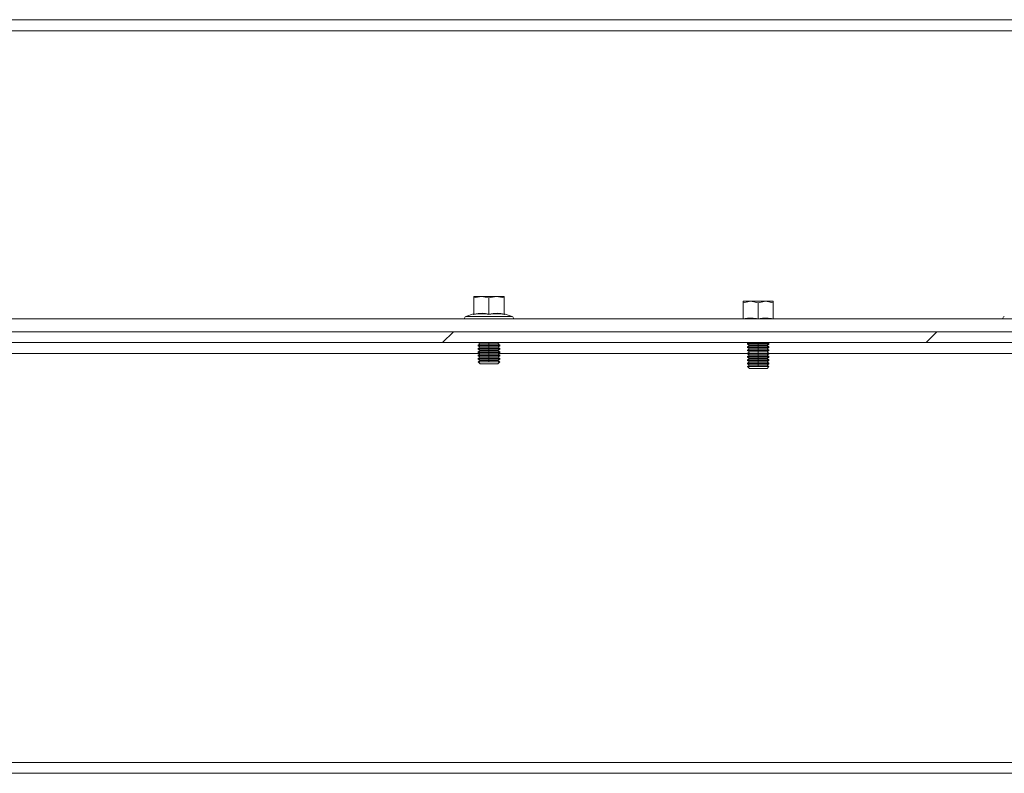
# Model space of a CAD drawing. Units: millimetres. Extents: x 63 to 8590, y 73 to 6123.
# Drawn here: x 5622 to 5851, y 2180 to 2355 of the extents above; entities that cross this region are included whole.
import ezdxf

# ---------------------------------------------------------------- set-up
doc = ezdxf.new("R2010")
doc.units = ezdxf.units.MM
doc.header["$LTSCALE"] = 5

msp = doc.modelspace()

# ---------------------------------------------------------------- hatches: boundary and pattern name
at = {"linetype": 'Continuous', "lineweight": 18}
h = msp.add_hatch(dxfattribs=at)
h.set_pattern_fill('ANSI38', scale=25, style=0)
h.set_pattern_definition([(45, (-3750.13, -2026.77), (-56.1266, 56.1266), []), (135, (-3750.13, -2026.77), (-168.3798, 56.1266), [198.4375, -119.0625])])
h.paths.add_polyline_path([(5528.48, 2280.32), (6059.28, 2280.32), (6059.28, 2282.82), (5528.48, 2282.82)], flags=0)

# ---------------------------------------------------------------- linework, layer by layer
at = {"color": 7, "linetype": 'Continuous', "lineweight": 18}
for p, q in [((5453.88, 2355.32), (6133.88, 2355.32)), ((6133.88, 2352.72), (5453.88, 2352.72)), ((5727.88, 2290.7), (5729.63, 2291.02)), ((5727.88, 2291.02), (5727.88, 2290.7)), ((5729.63, 2291.02), (5727.88, 2291.02)), ((5727.88, 2286.95), (5727.88, 2290.7)), ((5729.63, 2291.02), (5731.38, 2290.7)), ((5733.13, 2291.02), (5729.63, 2291.02)), ((5731.38, 2290.7), (5733.13, 2291.02)), ((5731.38, 2286.95), (5731.38, 2290.7)), ((5733.13, 2291.02), (5734.88, 2290.7)), ((5734.88, 2291.02), (5733.13, 2291.02)), ((5734.88, 2290.7), (5734.88, 2291.02)), ((5734.88, 2286.95), (5734.88, 2290.7)), ((5790.38, 2289.6), (5792.13, 2289.92)), ((5790.38, 2289.92), (5790.38, 2289.6)), ((5792.13, 2289.92), (5790.38, 2289.92)), ((5790.38, 2285.85), (5790.38, 2289.6)), ((5792.13, 2289.92), (5793.88, 2289.6)), ((5795.63, 2289.92), (5792.13, 2289.92)), ((5793.88, 2289.6), (5795.63, 2289.92)), ((5793.88, 2285.85), (5793.88, 2289.6)), ((5795.63, 2289.92), (5797.38, 2289.6)), ((5797.38, 2289.92), (5795.63, 2289.92)), ((5797.38, 2289.6), (5797.38, 2289.92)), ((5797.38, 2285.85), (5797.38, 2289.6)), ((5461.38, 2285.82), (6126.38, 2285.82)), ((5727.81, 2287.04), (5726.01, 2286.39)), ((5726.01, 2286.39), (5736.75, 2286.39)), ((5727.81, 2286.84), (5727.81, 2287.04)), ((5734.94, 2287.04), (5734.95, 2286.84)), ((5734.94, 2287.04), (5736.75, 2286.39)), ((5790.31, 2285.94), (5789.96, 2285.82)), ((5797.44, 2285.94), (5797.79, 2285.82)), ((5438.48, 2282.82), (6149.28, 2282.82)), ((5438.48, 2280.32), (6149.28, 2280.32)), ((5729.32, 2280.02), (5728.88, 2279.7)), ((5728.88, 2279.7), (5731.38, 2279.7)), ((5728.88, 2279.56), (5728.88, 2279.7)), ((5728.88, 2279.56), (5729.32, 2279.25)), ((5728.88, 2279.56), (5731.38, 2279.56)), ((5729.32, 2279.25), (5728.88, 2278.94)), ((5728.88, 2278.94), (5731.38, 2278.94)), ((5728.88, 2278.79), (5728.88, 2278.94)), ((5728.88, 2278.79), (5729.32, 2278.48)), ((5728.88, 2278.79), (5731.38, 2278.79)), ((5728.89, 2280.32), (5729.32, 2280.02)), ((5729.32, 2280.02), (5731.38, 2280.02)), ((5729.32, 2279.25), (5731.38, 2279.25)), ((5731.38, 2280.02), (5731.38, 2279.7)), ((5731.38, 2280.02), (5733.43, 2280.02)), ((5731.38, 2279.7), (5733.88, 2279.7)), ((5731.38, 2279.56), (5733.88, 2279.56)), ((5731.38, 2279.25), (5731.38, 2279.56)), ((5731.38, 2279.25), (5733.43, 2279.25)), ((5731.38, 2279.25), (5731.38, 2278.94)), ((5731.38, 2278.94), (5733.88, 2278.94)), ((5731.38, 2278.48), (5731.38, 2278.79)), ((5731.38, 2278.79), (5733.88, 2278.79)), ((5733.43, 2280.02), (5733.86, 2280.32)), ((5733.88, 2279.7), (5733.43, 2280.02)), ((5733.43, 2279.25), (5733.88, 2279.56)), ((5733.88, 2278.94), (5733.43, 2279.25)), ((5733.43, 2278.48), (5733.88, 2278.79)), ((5733.88, 2279.56), (5733.88, 2279.7)), ((5733.88, 2278.79), (5733.88, 2278.94)), ((5791.63, 2280.32), (5791.38, 2280.14)), ((5791.38, 2280.14), (5793.88, 2280.14)), ((5791.38, 2279.99), (5791.38, 2280.14)), ((5791.38, 2279.99), (5791.82, 2279.68)), ((5791.38, 2279.99), (5793.88, 2279.99)), ((5791.82, 2279.68), (5791.38, 2279.37)), ((5791.38, 2279.37), (5793.88, 2279.37)), ((5791.38, 2279.23), (5791.38, 2279.37)), ((5791.38, 2279.23), (5791.82, 2278.92)), ((5791.38, 2279.23), (5793.88, 2279.23)), ((5791.82, 2278.92), (5791.38, 2278.6)), ((5791.82, 2279.68), (5793.88, 2279.68)), ((5791.82, 2278.92), (5793.88, 2278.92)), ((5793.88, 2280.14), (5796.38, 2280.14)), ((5793.88, 2279.99), (5796.38, 2279.99)), ((5793.88, 2279.68), (5793.88, 2279.99)), ((5793.88, 2279.68), (5795.93, 2279.68)), ((5793.88, 2279.68), (5793.88, 2279.37)), ((5793.88, 2279.37), (5796.38, 2279.37)), ((5793.88, 2279.23), (5796.38, 2279.23)), ((5793.88, 2278.92), (5793.88, 2279.23)), ((5793.88, 2278.92), (5793.88, 2278.6)), ((5793.88, 2278.92), (5795.93, 2278.92)), ((5795.93, 2279.68), (5796.38, 2279.99)), ((5796.38, 2279.37), (5795.93, 2279.68)), ((5795.93, 2278.92), (5796.38, 2279.23)), ((5796.38, 2278.6), (5795.93, 2278.92)), ((5796.38, 2280.14), (5796.12, 2280.32)), ((5796.38, 2279.99), (5796.38, 2280.14)), ((5796.38, 2279.23), (5796.38, 2279.37)), ((5518.57, 2277.82), (5729.18, 2277.82)), ((5729.32, 2278.48), (5728.88, 2278.17)), ((5728.88, 2278.17), (5731.38, 2278.17)), ((5728.88, 2278.03), (5728.88, 2278.17)), ((5728.88, 2278.03), (5729.32, 2277.72)), ((5728.88, 2278.03), (5731.38, 2278.03)), ((5729.32, 2277.72), (5728.88, 2277.4)), ((5728.88, 2277.4), (5731.38, 2277.4)), ((5728.88, 2277.26), (5728.88, 2277.4)), ((5728.88, 2277.26), (5729.32, 2276.95)), ((5728.88, 2277.26), (5731.38, 2277.26)), ((5729.32, 2276.95), (5728.88, 2276.64)), ((5728.88, 2276.64), (5731.38, 2276.64)), ((5728.88, 2276.49), (5728.88, 2276.64)), ((5729.32, 2278.48), (5731.38, 2278.48)), ((5729.32, 2277.72), (5731.38, 2277.72)), ((5729.32, 2276.95), (5731.38, 2276.95)), ((5731.38, 2278.48), (5731.38, 2278.17)), ((5731.38, 2278.48), (5733.43, 2278.48)), ((5731.38, 2278.17), (5733.88, 2278.17)), ((5731.38, 2278.03), (5733.88, 2278.03)), ((5731.38, 2277.72), (5731.38, 2278.03)), ((5731.38, 2277.72), (5731.38, 2277.4)), ((5731.38, 2277.72), (5733.43, 2277.72)), ((5731.38, 2277.4), (5733.88, 2277.4)), ((5731.38, 2277.26), (5733.88, 2277.26)), ((5731.38, 2276.95), (5731.38, 2277.26)), ((5731.38, 2276.95), (5733.43, 2276.95)), ((5731.38, 2276.95), (5731.38, 2276.64)), ((5731.38, 2276.64), (5733.88, 2276.64)), ((5733.88, 2278.17), (5733.43, 2278.48)), ((5733.43, 2277.72), (5733.88, 2278.03)), ((5733.88, 2277.4), (5733.43, 2277.72)), ((5733.43, 2276.95), (5733.88, 2277.26)), ((5733.88, 2276.64), (5733.43, 2276.95)), ((5733.57, 2277.82), (5791.38, 2277.82)), ((5733.88, 2278.03), (5733.88, 2278.17)), ((5733.88, 2277.26), (5733.88, 2277.4)), ((5733.88, 2276.49), (5733.88, 2276.64)), ((5791.38, 2278.6), (5793.88, 2278.6)), ((5791.38, 2278.46), (5791.38, 2278.6)), ((5791.38, 2278.46), (5791.82, 2278.15)), ((5791.38, 2278.46), (5793.88, 2278.46)), ((5791.82, 2278.15), (5791.38, 2277.84)), ((5791.38, 2277.84), (5793.88, 2277.84)), ((5791.38, 2277.69), (5791.38, 2277.84)), ((5791.38, 2277.69), (5791.82, 2277.38)), ((5791.38, 2277.69), (5793.88, 2277.69)), ((5791.82, 2277.38), (5791.38, 2277.07)), ((5791.38, 2277.07), (5793.88, 2277.07)), ((5791.38, 2276.93), (5791.38, 2277.07)), ((5791.38, 2276.93), (5791.82, 2276.62)), ((5791.38, 2276.93), (5793.88, 2276.93)), ((5791.82, 2276.62), (5791.38, 2276.3)), ((5791.82, 2278.15), (5793.88, 2278.15)), ((5791.82, 2277.38), (5793.88, 2277.38)), ((5791.82, 2276.62), (5793.88, 2276.62)), ((5793.88, 2278.6), (5796.38, 2278.6)), ((5793.88, 2278.46), (5796.38, 2278.46)), ((5793.88, 2278.15), (5793.88, 2278.46)), ((5793.88, 2278.15), (5795.93, 2278.15)), ((5793.88, 2278.15), (5793.88, 2277.84)), ((5793.88, 2277.84), (5796.38, 2277.84)), ((5793.88, 2277.38), (5793.88, 2277.69)), ((5793.88, 2277.69), (5796.38, 2277.69)), ((5793.88, 2277.38), (5793.88, 2277.07)), ((5793.88, 2277.38), (5795.93, 2277.38)), ((5793.88, 2277.07), (5796.38, 2277.07)), ((5793.88, 2276.93), (5796.38, 2276.93)), ((5793.88, 2276.62), (5793.88, 2276.93)), ((5793.88, 2276.62), (5793.88, 2276.3)), ((5793.88, 2276.62), (5795.93, 2276.62)), ((5795.93, 2278.15), (5796.38, 2278.46)), ((5796.38, 2277.84), (5795.93, 2278.15)), ((5795.93, 2277.38), (5796.38, 2277.69)), ((5796.38, 2277.07), (5795.93, 2277.38)), ((5795.93, 2276.62), (5796.38, 2276.93)), ((5796.38, 2276.3), (5795.93, 2276.62)), ((5796.38, 2278.46), (5796.38, 2278.6)), ((5796.38, 2277.69), (5796.38, 2277.84)), ((5796.38, 2277.82), (5854.18, 2277.82)), ((5796.38, 2276.93), (5796.38, 2277.07)), ((5728.88, 2276.49), (5729.32, 2276.18)), ((5728.88, 2276.49), (5731.38, 2276.49)), ((5729.32, 2276.18), (5728.88, 2275.87)), ((5728.88, 2275.87), (5731.38, 2275.87)), ((5728.88, 2275.86), (5728.88, 2275.87)), ((5728.88, 2275.86), (5733.88, 2275.86)), ((5729.32, 2275.42), (5728.88, 2275.86)), ((5729.32, 2276.18), (5731.38, 2276.18)), ((5729.32, 2275.42), (5733.43, 2275.42)), ((5731.38, 2276.18), (5731.38, 2276.49)), ((5731.38, 2276.49), (5733.88, 2276.49)), ((5731.38, 2276.18), (5731.38, 2275.87)), ((5731.38, 2276.18), (5733.43, 2276.18)), ((5731.38, 2275.87), (5733.88, 2275.87)), ((5733.43, 2276.18), (5733.88, 2276.49)), ((5733.88, 2275.87), (5733.43, 2276.18)), ((5733.43, 2275.42), (5733.88, 2275.86)), ((5733.88, 2275.86), (5733.88, 2275.87)), ((5791.38, 2276.3), (5793.88, 2276.3)), ((5791.38, 2276.16), (5791.38, 2276.3)), ((5791.38, 2276.16), (5791.82, 2275.85)), ((5791.38, 2276.16), (5793.88, 2276.16)), ((5791.82, 2275.85), (5791.38, 2275.54)), ((5791.38, 2275.54), (5793.88, 2275.54)), ((5791.38, 2275.39), (5791.38, 2275.54)), ((5791.38, 2275.39), (5791.82, 2275.08)), ((5791.38, 2275.39), (5793.88, 2275.39)), ((5791.82, 2275.08), (5791.38, 2274.77)), ((5791.38, 2274.77), (5793.88, 2274.77)), ((5791.38, 2274.76), (5791.38, 2274.77)), ((5791.38, 2274.76), (5796.38, 2274.76)), ((5791.82, 2274.32), (5791.38, 2274.76)), ((5791.82, 2275.85), (5793.88, 2275.85)), ((5791.82, 2275.08), (5793.88, 2275.08)), ((5791.82, 2274.32), (5795.93, 2274.32)), ((5793.88, 2276.3), (5796.38, 2276.3)), ((5793.88, 2276.16), (5796.38, 2276.16)), ((5793.88, 2275.85), (5793.88, 2276.16)), ((5793.88, 2275.85), (5795.93, 2275.85)), ((5793.88, 2275.85), (5793.88, 2275.54)), ((5793.88, 2275.54), (5796.38, 2275.54)), ((5793.88, 2275.08), (5793.88, 2275.39)), ((5793.88, 2275.39), (5796.38, 2275.39)), ((5793.88, 2275.08), (5793.88, 2274.77)), ((5793.88, 2275.08), (5795.93, 2275.08)), ((5793.88, 2274.77), (5796.38, 2274.77)), ((5795.93, 2275.85), (5796.38, 2276.16)), ((5796.38, 2275.54), (5795.93, 2275.85)), ((5795.93, 2275.08), (5796.38, 2275.39)), ((5796.38, 2274.77), (5795.93, 2275.08)), ((5795.93, 2274.32), (5796.38, 2274.76)), ((5796.38, 2276.16), (5796.38, 2276.3)), ((5796.38, 2275.39), (5796.38, 2275.54)), ((5796.38, 2274.76), (5796.38, 2274.77)), ((5444.13, 2182.82), (6143.63, 2182.82)), ((5444.13, 2180.32), (6143.63, 2180.32))]:
    msp.add_line(p, q, dxfattribs=at)
at = {"color": 8, "linetype": 'Continuous', "lineweight": 18}
for p, q in [((5731.38, 2280.02), (5731.38, 2280.32)), ((5793.88, 2280.32), (5793.88, 2280.14))]:
    msp.add_line(p, q, dxfattribs=at)
at = {"color": 7, "linetype": 'Continuous', "lineweight": 18}
for centre, start, end in [((5726.18, 2285.92), 110, 191.537), ((5736.58, 2285.92), 348.463, 70), ((5851.18, 2285.92), 110, 191.537)]:
    msp.add_arc(centre, 0.5, start, end, dxfattribs=at)
for points, knots in [([(5731.38, 2286.84), (5730.78, 2286.94), (5729.59, 2287.14), (5728.4, 2286.94), (5727.81, 2286.84)], [0, 0, 0, 0, 0.501362, 1, 1, 1, 1]), ([(5727.81, 2286.84), (5727.81, 2286.84), (5727.81, 2286.84), (5727.81, 2286.84), (5727.82, 2286.85), (5727.84, 2286.86), (5727.86, 2286.88), (5727.87, 2286.91), (5727.88, 2286.93), (5727.88, 2286.95)], [0, 0, 0, 0, 0.001907, 0.018339, 0.0656, 0.250853, 0.500989, 0.77013, 1, 1, 1, 1]), ([(5727.88, 2286.95), (5728.53, 2287.05), (5729.7, 2287.23), (5730.86, 2287.03), (5731.38, 2286.95)], [0, 0, 0, 0, 0.559471, 1, 1, 1, 1]), ([(5731.38, 2286.95), (5732.03, 2287.05), (5733.2, 2287.23), (5734.36, 2287.03), (5734.88, 2286.95)], [0, 0, 0, 0, 0.559471, 1, 1, 1, 1]), ([(5734.95, 2286.84), (5734.35, 2286.94), (5733.16, 2287.14), (5731.97, 2286.94), (5731.38, 2286.84)], [0, 0, 0, 0, 0.501362, 1, 1, 1, 1]), ([(5731.38, 2286.84), (5731.38, 2286.84), (5731.38, 2286.84), (5731.38, 2286.84), (5731.38, 2286.85), (5731.38, 2286.86), (5731.38, 2286.88), (5731.38, 2286.91), (5731.38, 2286.93), (5731.38, 2286.95)], [0, 0, 0, 0, 0.001903, 0.018329, 0.065586, 0.250854, 0.500989, 0.77013, 1, 1, 1, 1]), ([(5734.88, 2286.95), (5734.88, 2286.93), (5734.88, 2286.91), (5734.9, 2286.88), (5734.92, 2286.86), (5734.93, 2286.85), (5734.94, 2286.84), (5734.95, 2286.84), (5734.95, 2286.84), (5734.95, 2286.84), (5734.95, 2286.84)], [0, 0, 0, 0, 0.2299, 0.499057, 0.749202, 0.93477, 0.981928, 0.994559, 0.998175, 1, 1, 1, 1]), ([(5790.38, 2285.85), (5791.03, 2285.95), (5792.2, 2286.13), (5793.36, 2285.93), (5793.88, 2285.85)], [0, 0, 0, 0, 0.559471, 1, 1, 1, 1]), ([(5793.88, 2285.85), (5794.53, 2285.95), (5795.7, 2286.13), (5796.86, 2285.93), (5797.38, 2285.85)], [0, 0, 0, 0, 0.559471, 1, 1, 1, 1])]:
    msp.add_open_spline(points, degree=3, knots=knots, dxfattribs=at)

doc.saveas('drawing.dxf')
